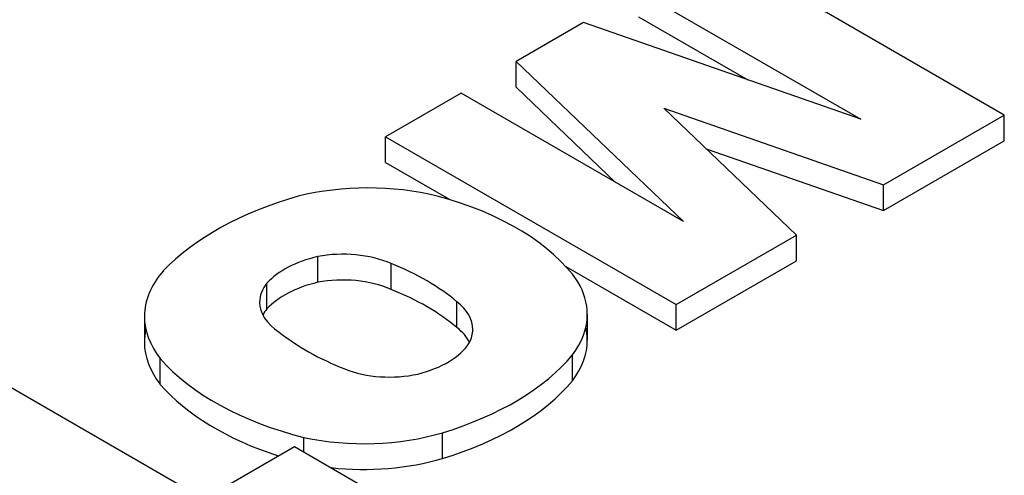
# Model space of a CAD drawing. Extents: x -2316 to 712, y -526 to 1659.
# Drawn here: x 36 to 52, y 703 to 710 of the extents above; entities that cross this region are included whole.
import ezdxf

# ---------------------------------------------------------------- set-up
doc = ezdxf.new("R2010")
doc.units = 0
doc.header["$MEASUREMENT"] = 0
doc.layers.add('View', color=7, linetype='Continuous')

msp = doc.modelspace()

# ---------------------------------------------------------------- linework, layer by layer
at = {"layer": 'View'}
for p, q in [((51.769, 708.554), (47.173, 711.208)), ((45.979, 710.518), (49.498, 708.487)), ((45.979, 710.11), (47.713, 709.109)), ((45.109, 710.016), (44.043, 709.401)), ((49.498, 708.487), (45.109, 710.016)), ((44.043, 708.993), (44.043, 709.401)), ((44.043, 709.401), (46.692, 706.867)), ((44.043, 708.993), (45.616, 707.488)), ((43.173, 708.899), (41.979, 708.209)), ((46.692, 706.867), (43.173, 708.899)), ((48.48, 706.655), (46.38, 708.664)), ((46.38, 708.664), (49.858, 707.451)), ((49.858, 707.451), (51.769, 708.554)), ((51.769, 708.146), (51.769, 708.554)), ((41.979, 707.801), (41.979, 708.209)), ((41.979, 708.209), (46.576, 705.556)), ((49.858, 707.042), (51.769, 708.146)), ((47.052, 708.021), (49.858, 707.042)), ((41.979, 707.801), (42.994, 707.215)), ((49.858, 707.042), (49.858, 707.451)), ((46.576, 705.556), (48.48, 706.655)), ((48.48, 706.247), (48.48, 706.655)), ((40.904, 705.907), (40.904, 706.315)), ((42.065, 705.795), (42.065, 706.203)), ((46.576, 705.147), (48.48, 706.247)), ((44.83, 706.155), (46.576, 705.147)), ((40.099, 705.486), (40.099, 705.895)), ((43.107, 705.191), (43.107, 705.599)), ((46.576, 705.147), (46.576, 705.556)), ((45.17, 705.4), (45.17, 704.992)), ((38.16, 705.365), (38.16, 704.957)), ((38.412, 704.292), (38.412, 704.7)), ((44.936, 704.349), (44.936, 704.757)), ((35.581, 704.515), (39.102, 702.482)), ((42.88, 703.118), (42.88, 703.526)), ((40.685, 703.222), (40.685, 703.451)), ((39.102, 702.482), (40.535, 703.309)), ((40.535, 703.309), (41.609, 702.688))]:
    msp.add_line(p, q, dxfattribs=at)
for centre, major_axis, start_param, end_param in [((41.702, 705.787), (2.795, 0), 1.16878, 1.97808), ((42.806, 704.704), (4.963, 0), 2.03264, 2.63759), ((40.944, 704.972), (4.394, 0), 0.381724, 1.13583), ((41.299, 705.619), (-1.268, 0), -2.21906, -1.25392), ((41.503, 705.466), (-1.587, 0), -1.184, -0.48647), ((39.794, 704.296), (-4.008, 0), -2.54346, -2.17305), ((40.917, 705.365), (2.756, 0), 2.67032, 3.14159), ((41.227, 705.593), (-1.243, 0), -0.433474, 0), ((41.503, 705.058), (1.587, 0), 1.95759, 2.65512), ((41.299, 705.211), (1.268, 0), 0.922528, 1.88768), ((42.399, 705.4), (2.771, 0), 0, 0.328699), ((39.794, 703.888), (4.008, 0), 0.598137, 0.968542), ((41.227, 705.593), (-1.243, 0), -6.28319, -5.56271), ((42.076, 705.16), (-1.281, 0), -3.14159, -2.50626), ((41.227, 705.185), (1.243, 0), 2.70812, 2.85313), ((42.399, 705.4), (2.771, 0), 5.86978, 6.28319), ((40.917, 705.365), (2.756, 0), 3.14159, 3.57249), ((40.917, 704.957), (2.756, 0), 3.01298, 3.14159), ((43.709, 706.543), (-4.212, 0), -5.6581, -5.31195), ((42.076, 704.752), (1.281, 0), 0.279723, 0.635331), ((42.076, 705.16), (-1.281, 0), -3.43342, -3.14159), ((42.399, 704.992), (2.771, 0), 0, 0.127935), ((40.917, 704.957), (2.756, 0), 3.14159, 3.57249), ((41.901, 705.25), (-1.496, 0), -4.30938, -3.49909), ((42.399, 704.992), (2.771, 0), 5.86978, 6.28319), ((42.539, 705.89), (4.613, 0), 3.60475, 4.2988), ((40.683, 705.938), (4.719, 0), 5.19662, 5.83513), ((42.041, 705.125), (-1.243, 0), -5.3187, -4.34441), ((40.683, 705.53), (4.719, 0), 5.19662, 5.83513), ((42.539, 705.482), (4.613, 0), 3.60475, 4.20014), ((41.635, 704.931), (2.733, 0), 4.3575, 5.18544), ((41.635, 704.523), (2.733, 0), 4.52116, 5.18544)]:
    msp.add_ellipse(centre, major_axis=major_axis, ratio=0.57735, start_param=start_param, end_param=end_param, dxfattribs=at)

doc.saveas('drawing.dxf')
